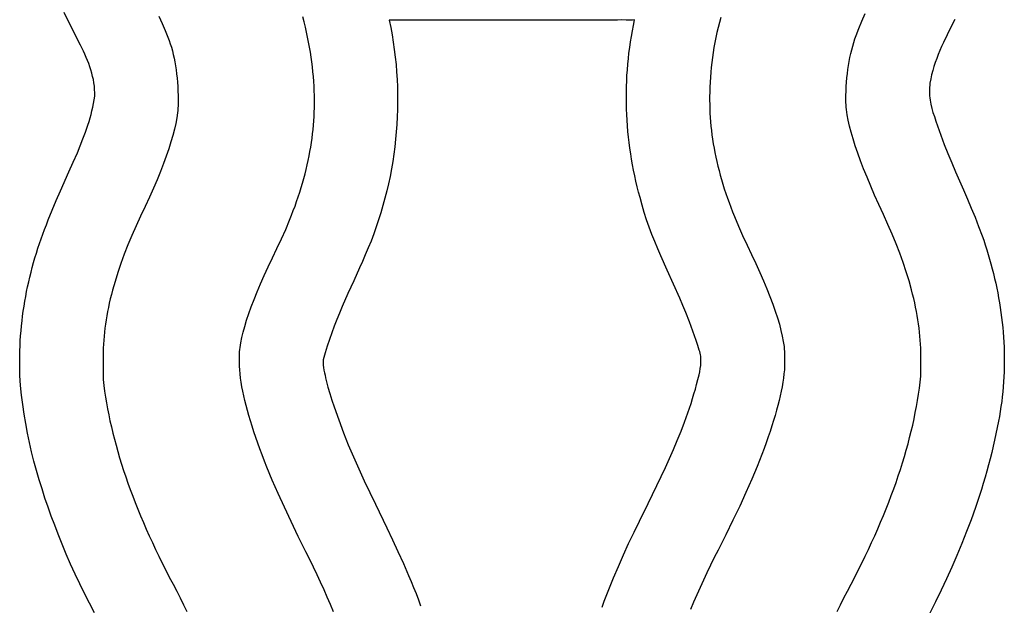
# Model space of a CAD drawing. Extents: x 0 to 24730, y -230 to 10180.
# Drawn here: x 7877 to 10293, y 7172 to 8609 of the extents above; entities that cross this region are included whole.
import ezdxf

# ---------------------------------------------------------------- set-up
doc = ezdxf.new("R2010")
doc.units = 0

msp = doc.modelspace()

# ---------------------------------------------------------------- linework, layer by layer
at = {"layer": 'Layer 1'}
for p, q in [((8006.122059, 8586.144899), (7985.97235, 8626.56258)), ((8218.389453, 8617.331566), (8226.615625, 8599.050344)), ((8575.0915, 8603.2075), (8571.858859, 8615.779229)), ((8578.128204, 8590.701104), (8575.0915, 8603.2075)), ((9344.1255, 8607.8938), (8783.8205, 8607.8938)), ((8783.8205, 8607.8938), (8787.495439, 8589.86378)), ((9354.61697, 8607.974764), (9344.1255, 8607.8938)), ((9365.103988, 8607.791137), (9354.61697, 8607.974764)), ((9375.574411, 8607.734542), (9365.103988, 8607.791137)), ((9380.799606, 8607.876263), (9375.574411, 8607.734542)), ((9386.0161, 8608.1966), (9380.799606, 8607.876263)), ((9383.147188, 8594.732717), (9386.0161, 8608.1966)), ((9593.875822, 8601.410116), (9590.800475, 8589.159358)), ((9597.16325, 8613.677375), (9593.875822, 8601.410116)), ((9936.14143, 8587.009407), (9943.586239, 8605.099981)), ((9943.586239, 8605.099981), (9951.814632, 8624.103352)), ((10171.412, 8609.2118), (10161.928125, 8590.478855)), ((8026.415, 8545.80053), (8006.122059, 8586.144899)), ((8226.615625, 8599.050344), (8234.058984, 8581.817387)), ((8234.058984, 8581.817387), (8240.72, 8565.633)), ((8580.968972, 8578.260039), (8578.128204, 8590.701104)), ((8583.613808, 8565.884307), (8580.968972, 8578.260039)), ((8787.495439, 8589.86378), (8790.807947, 8571.766318)), ((9378.070071, 8567.680292), (9380.498804, 8581.226209)), ((9380.498804, 8581.226209), (9383.147188, 8594.732717)), ((9587.937211, 8576.925102), (9585.286031, 8564.707354)), ((9590.800475, 8589.159358), (9587.937211, 8576.925102)), ((9929.4801, 8569.8317), (9936.14143, 8587.009407)), ((10161.928125, 8590.478855), (10152.54775, 8571.611237)), ((8240.72, 8565.633), (8243.757009, 8557.686144)), ((8243.757009, 8557.686144), (8246.598039, 8549.509713)), ((8586.062715, 8553.573906), (8583.613808, 8565.884307)), ((8588.315694, 8541.328838), (8586.062715, 8553.573906)), ((8790.807947, 8571.766318), (8793.758696, 8553.608307)), ((8793.758696, 8553.608307), (8796.348356, 8535.396644)), ((9373.868046, 8540.483082), (9375.860111, 8554.098178)), ((9375.860111, 8554.098178), (9378.070071, 8567.680292)), ((9582.846938, 8552.506114), (9580.619932, 8540.321387)), ((9585.286031, 8564.707354), (9582.846938, 8552.506114)), ((9920.95654, 8543.871371), (9923.601731, 8552.721282)), ((9923.601731, 8552.721282), (9926.442915, 8561.374722)), ((9926.442915, 8561.374722), (9929.4801, 8569.8317)), ((10143.486125, 8552.565027), (10139.142109, 8542.961223)), ((10152.54775, 8571.611237), (10143.486125, 8552.565027)), ((8033.725265, 8531.146537), (8026.415, 8545.80053)), ((8037.197238, 8523.700619), (8033.725265, 8531.146537)), ((8246.598039, 8549.509713), (8249.243097, 8541.103726)), ((8249.243097, 8541.103726), (8251.692188, 8532.468203)), ((8251.692188, 8532.468203), (8253.945317, 8523.603162)), ((8590.372749, 8529.149102), (8588.315694, 8541.328838)), ((8592.233881, 8517.034697), (8590.372749, 8529.149102)), ((8796.348356, 8535.396644), (8798.577598, 8517.138223)), ((9372.092999, 8526.838217), (9373.868046, 8540.483082)), ((9578.605014, 8528.153176), (9576.802188, 8516.001484)), ((9580.619932, 8540.321387), (9578.605014, 8528.153176)), ((9916.254108, 8525.582103), (9918.507334, 8534.824981)), ((9918.507334, 8534.824981), (9920.95654, 8543.871371)), ((10134.9585, 8533.2963), (10130.962203, 8523.564768)), ((10139.142109, 8542.961223), (10134.9585, 8533.2963)), ((8040.519811, 8516.178391), (8037.197238, 8523.700619)), ((8043.672513, 8508.582081), (8040.519811, 8516.178391)), ((8046.634873, 8500.913918), (8043.672513, 8508.582081)), ((8253.945317, 8523.603162), (8256.002492, 8514.508623)), ((8256.002492, 8514.508623), (8257.863718, 8505.184604)), ((8257.863718, 8505.184604), (8259.529, 8495.631125)), ((8593.899094, 8504.985625), (8592.233881, 8517.034697)), ((8595.36839, 8493.001885), (8593.899094, 8504.985625)), ((8798.577598, 8517.138223), (8800.447095, 8498.839939)), ((9369.190448, 8499.472037), (9370.534092, 8513.166798)), ((9370.534092, 8513.166798), (9372.092999, 8526.838217)), ((9575.211452, 8503.866314), (9573.832811, 8491.747669)), ((9576.802188, 8516.001484), (9575.211452, 8503.866314)), ((9910.670225, 8496.67445), (9912.33556, 8506.506846)), ((9912.33556, 8506.506846), (9914.196852, 8516.142727)), ((9914.196852, 8516.142727), (9916.254108, 8525.582103)), ((10123.639172, 8503.879914), (10120.36625, 8493.915612)), ((10127.180125, 8513.761136), (10123.639172, 8503.879914)), ((10130.962203, 8523.564768), (10127.180125, 8513.761136)), ((8049.386421, 8493.176129), (8046.634873, 8500.913918)), ((8051.906688, 8485.370943), (8049.386421, 8493.176129)), ((8054.175201, 8477.500587), (8051.906688, 8485.370943)), ((8259.529, 8495.631125), (8260.998345, 8485.848204)), ((8260.998345, 8485.848204), (8262.271758, 8475.835861)), ((8596.641771, 8481.083477), (8595.36839, 8493.001885)), ((8597.719241, 8469.2304), (8596.641771, 8481.083477)), ((8800.447095, 8498.839939), (8801.957516, 8480.508687)), ((8801.957516, 8480.508687), (8803.109533, 8462.151363)), ((9367.145438, 8472.02535), (9368.061189, 8485.75715)), ((9368.061189, 8485.75715), (9369.190448, 8499.472037)), ((9572.666263, 8479.645552), (9571.711812, 8467.559967)), ((9573.832811, 8491.747669), (9572.666263, 8479.645552)), ((9907.927395, 8476.420079), (9909.200839, 8486.645531)), ((9909.200839, 8486.645531), (9910.670225, 8496.67445)), ((10117.388266, 8483.86274), (10114.732125, 8473.715808)), ((10120.36625, 8493.915612), (10117.388266, 8483.86274)), ((8056.171491, 8469.567291), (8054.175201, 8477.500587)), ((8057.875088, 8461.573282), (8056.171491, 8469.567291)), ((8059.26552, 8453.520788), (8057.875088, 8461.573282)), ((8262.271758, 8475.835861), (8263.349245, 8465.594115)), ((8263.349245, 8465.594115), (8264.230813, 8455.122984)), ((8598.600801, 8457.442656), (8597.719241, 8469.2304)), ((8599.286454, 8445.720244), (8598.600801, 8457.442656)), ((8803.109533, 8462.151363), (8803.903817, 8443.77486)), ((9365.950946, 8444.523866), (9366.442316, 8458.27985)), ((9366.442316, 8458.27985), (9367.145438, 8472.02535)), ((9570.969459, 8455.490916), (9570.439205, 8443.438402)), ((9571.711812, 8467.559967), (9570.969459, 8455.490916)), ((9905.968303, 8455.379544), (9906.849885, 8465.998086)), ((9906.849885, 8465.998086), (9907.927395, 8476.420079)), ((10112.424734, 8463.469324), (10110.493, 8453.1178)), ((10114.732125, 8473.715808), (10112.424734, 8463.469324)), ((8060.322318, 8445.412038), (8059.26552, 8453.520788)), ((8061.025011, 8437.249259), (8060.322318, 8445.412038)), ((8061.353129, 8429.034681), (8061.025011, 8437.249259)), ((8264.230813, 8455.122984), (8264.916466, 8444.422489)), ((8264.916466, 8444.422489), (8265.406211, 8433.492646)), ((8265.406211, 8433.492646), (8265.700054, 8422.333477)), ((8599.776204, 8434.063164), (8599.286454, 8445.720244)), ((8600.070051, 8422.471416), (8599.776204, 8434.063164)), ((8803.903817, 8443.77486), (8804.34104, 8425.386075)), ((9365.670451, 8430.760609), (9365.950946, 8444.523866)), ((9570.121052, 8431.402429), (9570.015, 8419.383)), ((9570.439205, 8443.438402), (9570.121052, 8431.402429)), ((9904.499047, 8422.34453), (9904.792891, 8433.552774)), ((9904.792891, 8433.552774), (9905.282641, 8444.564443)), ((9905.282641, 8444.564443), (9905.968303, 8455.379544)), ((10109.195154, 8437.432043), (10109.14925, 8432.204592)), ((10109.14925, 8432.204592), (10109.287189, 8426.983495)), ((10109.430609, 8442.662376), (10109.195154, 8437.432043)), ((10109.861322, 8447.892118), (10109.430609, 8442.662376)), ((10110.493, 8453.1178), (10109.861322, 8447.892118)), ((8058.28019, 8402.869689), (8059.898392, 8411.795067)), ((8059.898392, 8411.795067), (8061.2862, 8420.77053)), ((8061.2862, 8420.77053), (8061.353129, 8429.034681)), ((8265.700054, 8422.333477), (8265.798, 8410.945)), ((8265.798, 8410.945), (8265.798, 8402.669)), ((8600.168, 8410.945), (8600.070051, 8422.471416)), ((8600.168, 8402.669), (8600.168, 8410.945)), ((8804.34104, 8425.386075), (8804.421872, 8406.991903)), ((9365.599953, 8416.993295), (9365.670451, 8430.760609)), ((9365.738574, 8403.225138), (9365.599953, 8416.993295)), ((9570.015, 8419.383), (9570.015, 8410.945)), ((9570.015, 8410.945), (9570.104792, 8400.475168)), ((9904.4011, 8410.9397), (9904.499047, 8422.34453)), ((9904.490892, 8405.604774), (9904.4011, 8410.9397)), ((10109.287189, 8426.983495), (10109.603266, 8421.772222)), ((10109.603266, 8421.772222), (10110.091771, 8416.574246)), ((10110.091771, 8416.574246), (10110.747, 8411.393037)), ((10110.747, 8411.393037), (10111.563244, 8406.232069)), ((8052.176834, 8376.378832), (8054.406048, 8385.163094)), ((8054.406048, 8385.163094), (8056.444954, 8393.992872)), ((8056.444954, 8393.992872), (8058.28019, 8402.869689)), ((8264.989895, 8386.038929), (8264.361367, 8380.070687)), ((8265.438843, 8391.79473), (8264.989895, 8386.038929)), ((8265.708211, 8397.338088), (8265.438843, 8391.79473)), ((8265.798, 8402.669), (8265.708211, 8397.338088)), ((8599.808832, 8381.688374), (8600.078208, 8392.199156)), ((8600.078208, 8392.199156), (8600.168, 8402.669)), ((8804.146984, 8388.599238), (8803.517048, 8370.214975)), ((8804.421872, 8406.991903), (8804.146984, 8388.599238)), ((9366.085438, 8389.45935), (9365.738574, 8403.225138)), ((9366.639665, 8375.699146), (9366.085438, 8389.45935)), ((9570.104792, 8400.475168), (9570.374168, 8389.964422)), ((9570.374168, 8389.964422), (9570.82313, 8379.412767)), ((9904.760268, 8400.049371), (9904.490892, 8405.604774)), ((9905.20923, 8394.27349), (9904.760268, 8400.049371)), ((9905.837776, 8388.27713), (9905.20923, 8394.27349)), ((9907.633625, 8375.622971), (9905.837776, 8388.27713)), ((10111.563244, 8406.232069), (10112.534797, 8401.094811)), ((10112.534797, 8401.094811), (10114.921, 8390.905314)), ((10114.921, 8390.905314), (10117.859953, 8380.85232)), ((8044.480963, 8350.283918), (8047.200929, 8358.940767)), ((8047.200929, 8358.940767), (8049.770674, 8367.638564)), ((8049.770674, 8367.638564), (8052.176834, 8376.378832)), ((8262.565567, 8367.496895), (8260.051438, 8354.073375)), ((8264.361367, 8380.070687), (8262.565567, 8367.496895)), ((8597.923193, 8349.910431), (8598.731324, 8360.54401)), ((8598.731324, 8360.54401), (8599.35987, 8371.136658)), ((8599.35987, 8371.136658), (8599.808832, 8381.688374)), ((8803.517048, 8370.214975), (8802.532735, 8351.846009)), ((9367.400378, 8361.947741), (9366.639665, 8375.699146)), ((9368.366701, 8348.208347), (9367.400378, 8361.947741)), ((9570.82313, 8379.412767), (9571.451676, 8368.820205)), ((9571.451676, 8368.820205), (9572.259807, 8358.18674)), ((9910.147819, 8362.086887), (9907.633625, 8375.622971)), ((9913.38036, 8347.668875), (9910.147819, 8362.086887)), ((10117.859953, 8380.85232), (10121.306, 8370.9636)), ((10121.306, 8370.9636), (10124.982895, 8359.418311)), ((10124.982895, 8359.418311), (10128.820161, 8347.932235)), ((8038.643812, 8333.086972), (8044.480963, 8350.283918)), ((8256.818972, 8339.800152), (8252.868164, 8324.67725)), ((8260.051438, 8354.073375), (8256.818972, 8339.800152)), ((8595.768171, 8328.520494), (8596.935475, 8339.235926)), ((8596.935475, 8339.235926), (8597.923193, 8349.910431)), ((8802.532735, 8351.846009), (8801.194716, 8333.499236)), ((9369.537755, 8334.484178), (9368.366701, 8348.208347)), ((9572.259807, 8358.18674), (9573.247525, 8347.512374)), ((9573.247525, 8347.512374), (9574.414829, 8336.797111)), ((9574.414829, 8336.797111), (9575.761719, 8326.040953)), ((9917.331252, 8332.368927), (9913.38036, 8347.668875)), ((10128.820161, 8347.932235), (10132.806016, 8336.501029)), ((10132.806016, 8336.501029), (10136.928678, 8325.12035)), ((8025.754784, 8299.11746), (8032.36612, 8316.035547)), ((8032.36612, 8316.035547), (8038.643812, 8333.086972)), ((8252.868164, 8324.67725), (8248.199009, 8308.704691)), ((8592.894804, 8306.966866), (8594.421281, 8317.764141)), ((8594.421281, 8317.764141), (8595.768171, 8328.520494)), ((8799.503662, 8315.18155), (8797.460245, 8296.899847)), ((8801.194716, 8333.499236), (8799.503662, 8315.18155)), ((9370.912663, 8320.778449), (9369.537755, 8334.484178)), ((9372.490547, 8307.094373), (9370.912663, 8320.778449)), ((9575.761719, 8326.040953), (9577.288196, 8315.243905)), ((9577.288196, 8315.243905), (9578.99426, 8304.405968)), ((9922.000498, 8316.187037), (9917.331252, 8332.368927)), ((9927.3881, 8299.1232), (9922.000498, 8316.187037)), ((10136.928678, 8325.12035), (10145.537289, 8302.4932)), ((8018.9167, 8282.32053), (8025.754784, 8299.11746)), ((8242.8115, 8291.8825), (8236.705632, 8274.210699)), ((8248.199009, 8308.704691), (8242.8115, 8291.8825)), ((8589.303088, 8285.249566), (8591.18874, 8296.128674)), ((8591.18874, 8296.128674), (8592.894804, 8306.966866)), ((8797.460245, 8296.899847), (8795.065134, 8278.661021)), ((9374.270529, 8293.435165), (9372.490547, 8307.094373)), ((9376.251733, 8279.804037), (9374.270529, 8293.435165)), ((9578.99426, 8304.405968), (9580.879912, 8293.527147)), ((9580.879912, 8293.527147), (9582.945152, 8282.607443)), ((9933.494061, 8281.17741), (9927.3881, 8299.1232)), ((10145.537289, 8302.4932), (10154.551734, 8280.016037)), ((8008.588854, 8258.838932), (8018.9167, 8282.32053)), ((8236.705632, 8274.210699), (8229.881398, 8255.689312)), ((8582.568602, 8252.366772), (8584.993019, 8263.368613)), ((8584.993019, 8263.368613), (8587.237848, 8274.329545)), ((8587.237848, 8274.329545), (8589.303088, 8285.249566)), ((8795.065134, 8278.661021), (8792.319003, 8260.471967)), ((9378.433279, 8266.204205), (9376.251733, 8279.804037)), ((9380.814292, 8252.638881), (9378.433279, 8266.204205)), ((9582.945152, 8282.607443), (9585.189981, 8271.646861)), ((9585.189981, 8271.646861), (9587.614398, 8260.645404)), ((9940.318385, 8262.349661), (9933.494061, 8281.17741)), ((9947.861074, 8242.639947), (9940.318385, 8262.349661)), ((10154.551734, 8280.016037), (10163.877752, 8257.654118)), ((7998.112008, 8235.412488), (8008.588854, 8258.838932)), ((8229.881398, 8255.689312), (8222.338794, 8236.318363)), ((8577.181, 8230.240375), (8579.964596, 8241.324025)), ((8579.964596, 8241.324025), (8582.568602, 8252.366772)), ((8789.222521, 8242.339581), (8785.776359, 8224.270758)), ((8792.319003, 8260.471967), (8789.222521, 8242.339581)), ((9383.393892, 8239.11128), (9380.814292, 8252.638881)), ((9386.171203, 8225.624616), (9383.393892, 8239.11128)), ((9587.614398, 8260.645404), (9590.218404, 8249.603074)), ((9590.218404, 8249.603074), (9593.002, 8238.519875)), ((9593.002, 8238.519875), (9595.965186, 8227.39581)), ((9956.122131, 8222.048262), (9947.861074, 8242.639947)), ((10163.877752, 8257.654118), (10173.42108, 8235.372694)), ((7977.136363, 8188.554668), (7998.112008, 8235.412488)), ((8214.077812, 8216.097875), (8205.098448, 8195.027871)), ((8222.338794, 8236.318363), (8214.077812, 8216.097875)), ((8571.075039, 8207.950372), (8574.217814, 8219.115823)), ((8574.217814, 8219.115823), (8577.181, 8230.240375)), ((8785.776359, 8224.270758), (8781.98119, 8206.272392)), ((9389.145347, 8212.182101), (9386.171203, 8225.624616)), ((9595.965186, 8227.39581), (9599.107961, 8216.230881)), ((9599.107961, 8216.230881), (9602.430328, 8205.025093)), ((9965.101559, 8200.574601), (9956.122131, 8222.048262)), ((10173.42108, 8235.372694), (10192.782625, 8190.91235)), ((8205.098448, 8195.027871), (8195.400695, 8173.108375)), ((8564.250715, 8185.496783), (8567.752672, 8196.744025)), ((8567.752672, 8196.744025), (8571.075039, 8207.950372)), ((8781.98119, 8206.272392), (8777.837683, 8188.351378)), ((9392.315446, 8198.786952), (9389.145347, 8212.182101)), ((9395.680623, 8185.44238), (9392.315446, 8198.786952)), ((9602.430328, 8205.025093), (9605.932285, 8193.778447)), ((9605.932285, 8193.778447), (9609.613834, 8182.490948)), ((9974.799362, 8178.218958), (9965.101559, 8200.574601)), ((10192.782625, 8190.91235), (10202.412319, 8168.663938)), ((7966.850088, 8165.038093), (7977.136363, 8188.554668)), ((8195.400695, 8173.108375), (8184.984548, 8150.33941)), ((8556.708026, 8162.879627), (8560.569166, 8174.20865)), ((8560.569166, 8174.20865), (8564.250715, 8185.496783)), ((8773.346511, 8170.514613), (8768.508344, 8152.768989)), ((8777.837683, 8188.351378), (8773.346511, 8170.514613)), ((9399.24, 8172.1516), (9395.680623, 8185.44238)), ((9404.11434, 8153.738581), (9399.24, 8172.1516)), ((9609.613834, 8182.490948), (9613.474974, 8171.162598)), ((9613.474974, 8171.162598), (9617.515706, 8159.793401)), ((9985.215541, 8154.981326), (9974.799362, 8178.218958)), ((10202.412319, 8168.663938), (10211.882279, 8146.357037)), ((7947.211944, 8117.616624), (7956.839861, 8141.406278)), ((7956.839861, 8141.406278), (7966.850088, 8165.038093)), ((8184.984548, 8150.33941), (8173.85, 8126.721)), ((8548.446969, 8140.098922), (8552.667294, 8151.509717)), ((8552.667294, 8151.509717), (8556.708026, 8162.879627)), ((8768.508344, 8152.768989), (8763.323854, 8135.121404)), ((9409.518082, 8135.516715), (9404.11434, 8153.738581)), ((9617.515706, 8159.793401), (9621.736031, 8148.383359)), ((9621.736031, 8148.383359), (9626.135949, 8136.932476)), ((9996.3501, 8130.8617), (9985.215541, 8154.981326)), ((10211.882279, 8146.357037), (10221.098244, 8123.956903)), ((7942.574559, 8105.649294), (7947.211944, 8117.616624)), ((8173.85, 8126.721), (8162.715441, 8102.841712)), ((8539.467541, 8117.154688), (8544.047051, 8128.647245)), ((8544.047051, 8128.647245), (8548.446969, 8140.098922)), ((8757.793711, 8117.57875), (8751.918587, 8100.147925)), ((8763.323854, 8135.121404), (8757.793711, 8117.57875)), ((9415.399454, 8117.467722), (9409.518082, 8135.516715)), ((9421.706683, 8099.573323), (9415.399454, 8117.467722)), ((9626.135949, 8136.932476), (9630.715459, 8125.440755)), ((9630.715459, 8125.440755), (9640.413262, 8102.334811)), ((10007.484465, 8106.480852), (9996.3501, 8130.8617)), ((10221.098244, 8123.956903), (10229.965953, 8101.428787)), ((7933.800195, 8082.221642), (7938.0726, 8093.62653)), ((7938.0726, 8093.62653), (7942.574559, 8105.649294)), ((8162.715441, 8102.841712), (8152.299262, 8079.289715)), ((8519.353559, 8070.775708), (8529.769738, 8094.046943)), ((8529.769738, 8094.046943), (8539.467541, 8117.154688)), ((8751.918587, 8100.147925), (8745.699152, 8082.835822)), ((9428.387996, 8081.815242), (9421.706683, 8099.573323)), ((9640.413262, 8102.334811), (9650.829441, 8079.065551)), ((10017.900475, 8082.459557), (10007.484465, 8106.480852)), ((10229.965953, 8101.428787), (10238.391144, 8078.737946)), ((7925.693356, 8059.245914), (7929.673403, 8070.760742)), ((7929.673403, 8070.760742), (7933.800195, 8082.221642)), ((8152.299262, 8079.289715), (8142.601459, 8056.064993)), ((8508.219, 8047.341), (8519.353559, 8070.775708)), ((8745.699152, 8082.835822), (8739.136079, 8065.649337)), ((9435.39162, 8064.175199), (9428.387996, 8081.815242)), ((9650.829441, 8079.065551), (9661.964, 8055.633)), ((10027.598131, 8058.797815), (10017.900475, 8082.459557)), ((10238.391144, 8078.737946), (10242.408339, 8067.320644)), ((7918.178028, 8036.062811), (7921.861187, 8047.679243)), ((7921.861187, 8047.679243), (7925.693356, 8059.245914)), ((8142.601459, 8056.064993), (8133.622031, 8033.167531)), ((8497.084295, 8024.267395), (8508.219, 8047.341)), ((8732.230038, 8048.595365), (8724.9817, 8031.6808)), ((8739.136079, 8065.649337), (8732.230038, 8048.595365)), ((9442.665783, 8046.634915), (9435.39162, 8064.175199)), ((9450.158713, 8029.176112), (9442.665783, 8046.634915)), ((9661.964, 8055.633), (9673.098716, 8032.525038)), ((10036.577433, 8035.495622), (10027.598131, 8058.797815)), ((10242.408339, 8067.320644), (10246.279557, 8055.849631)), ((10246.279557, 8055.849631), (10249.993014, 8044.320564)), ((7911.263266, 8012.689004), (7914.64501, 8024.398704)), ((7914.64501, 8024.398704), (7918.178028, 8036.062811)), ((8133.622031, 8033.167531), (8125.360974, 8010.597316)), ((8486.667703, 8002.074971), (8497.084295, 8024.267395)), ((8724.9817, 8031.6808), (8718.160099, 8015.73861)), ((9465.593778, 7994.429837), (9450.158713, 8029.176112)), ((9673.098716, 8032.525038), (9683.51534, 8010.234004)), ((10044.838383, 8012.552978), (10036.577433, 8035.495622)), ((10249.993014, 8044.320564), (10253.536929, 8032.729098)), ((10253.536929, 8032.729098), (10256.899518, 8021.070891)), ((10256.899518, 8021.070891), (10260.069, 8009.3416)), ((7904.958128, 7989.141163), (7908.033928, 8000.935796)), ((7908.033928, 8000.935796), (7911.263266, 8012.689004)), ((8125.360974, 8010.597316), (8117.818285, 7988.354332)), ((8476.96926, 7980.763753), (8486.667703, 8002.074971)), ((8711.182371, 7999.848961), (8696.937052, 7968.164336)), ((8718.160099, 8015.73861), (8711.182371, 7999.848961)), ((9683.51534, 8010.234004), (9693.213833, 7988.759867)), ((10052.380983, 7989.969882), (10044.838383, 8012.552978)), ((10260.069, 8009.3416), (10263.222724, 7997.588281)), ((10263.222724, 7997.588281), (10266.228729, 7985.790523)), ((7899.271672, 7965.435961), (7902.036999, 7977.30719)), ((7902.036999, 7977.30719), (7904.958128, 7989.141163)), ((8117.818285, 7988.354332), (8110.993961, 7966.438565)), ((8467.989, 7960.333766), (8476.96926, 7980.763753)), ((9481.282636, 7959.790145), (9465.593778, 7994.429837)), ((9693.213833, 7988.759867), (9702.194156, 7968.102594)), ((10059.205234, 7967.746331), (10052.380983, 7989.969882)), ((10266.228729, 7985.790523), (10269.085171, 7973.950777)), ((10269.085171, 7973.950777), (10271.790207, 7962.071496)), ((7894.212955, 7941.590069), (7896.66328, 7953.529559)), ((7896.66328, 7953.529559), (7899.271672, 7965.435961)), ((8107.851186, 7955.603383), (8104.888, 7944.85)), ((8110.993961, 7966.438565), (8107.851186, 7955.603383)), ((8459.726959, 7940.785034), (8467.989, 7960.333766)), ((8696.937052, 7968.164336), (8682.602765, 7936.501028)), ((9496.811104, 7925.110809), (9481.282636, 7959.790145)), ((9702.194156, 7968.102594), (9710.456273, 7948.262153)), ((9710.456273, 7948.262153), (9718.000145, 7929.238512)), ((10065.311137, 7945.882325), (10059.205234, 7967.746331)), ((10271.790207, 7962.071496), (10274.341992, 7950.155134)), ((10274.341992, 7950.155134), (10276.738683, 7938.204143)), ((7889.791032, 7917.620158), (7891.921828, 7929.619574)), ((7891.921828, 7929.619574), (7894.212955, 7941.590069)), ((8102.104404, 7934.178414), (8099.500398, 7923.588623)), ((8104.888, 7944.85), (8102.104404, 7934.178414)), ((8452.183172, 7922.117584), (8459.726959, 7940.785034)), ((8682.602765, 7936.501028), (8668.536538, 7904.733138)), ((9504.38576, 7907.710578), (9496.811104, 7925.110809)), ((9718.000145, 7929.238512), (9724.825733, 7911.031638)), ((10068.094709, 7935.085151), (10065.311137, 7945.882325)), ((10070.698694, 7924.377862), (10068.094709, 7935.085151)), ((10073.123093, 7913.760458), (10070.698694, 7924.377862)), ((10276.738683, 7938.204143), (10278.978436, 7926.220976)), ((10278.978436, 7926.220976), (10281.059406, 7914.208084)), ((7886.014963, 7893.542899), (7887.8217, 7905.593905)), ((7887.8217, 7905.593905), (7889.791032, 7917.620158)), ((8094.831152, 7902.654418), (8092.765912, 7892.310001)), ((8097.075981, 7913.080625), (8094.831152, 7902.654418)), ((8099.500398, 7923.588623), (8097.075981, 7913.080625)), ((8439.2505, 7887.426625), (8445.357674, 7904.331439)), ((8445.357674, 7904.331439), (8452.183172, 7922.117584)), ((8668.536538, 7904.733138), (8661.715516, 7888.770631)), ((9511.765, 7890.2456), (9504.38576, 7907.710578)), ((9724.825733, 7911.031638), (9730.933, 7893.6415)), ((10075.367906, 7903.23294), (10073.123093, 7913.760458)), ((10077.433132, 7892.795307), (10075.367906, 7903.23294)), ((10281.059406, 7914.208084), (10282.979751, 7902.167922)), ((10282.979751, 7902.167922), (10284.737625, 7890.102942)), ((7882.893803, 7869.374965), (7884.371953, 7881.469225)), ((7884.371953, 7881.469225), (7886.014963, 7893.542899)), ((8090.88026, 7882.047372), (8089.174196, 7871.866528)), ((8092.765912, 7892.310001), (8090.88026, 7882.047372)), ((8433.861686, 7871.403166), (8439.2505, 7887.426625)), ((8661.715516, 7888.770631), (8655.095392, 7872.734768)), ((9520.529194, 7867.36058), (9511.765, 7890.2456)), ((9730.933, 7893.6415), (9736.321908, 7877.068065)), ((9736.321908, 7877.068065), (9740.992418, 7861.311301)), ((10079.318773, 7882.447559), (10077.433132, 7892.795307)), ((10081.024829, 7872.189695), (10079.318773, 7882.447559)), ((10284.737625, 7890.102942), (10286.331186, 7878.015595)), ((10286.331186, 7878.015595), (10287.75859, 7865.908336)), ((7880.43661, 7845.133026), (7881.581645, 7857.262204)), ((7881.581645, 7857.262204), (7882.893803, 7869.374965)), ((8086.300829, 7851.750192), (8085.133525, 7841.814695)), ((8087.647719, 7861.767469), (8086.300829, 7851.750192)), ((8089.174196, 7871.866528), (8087.647719, 7861.767469)), ((8425.239275, 7842.000415), (8429.191266, 7856.261088)), ((8429.191266, 7856.261088), (8433.861686, 7871.403166)), ((8648.720796, 7856.60981), (8642.636355, 7840.38002)), ((8655.095392, 7872.734768), (8648.720796, 7856.60981)), ((9529.1132, 7844.381312), (9520.529194, 7867.36058)), ((9740.992418, 7861.311301), (9744.944493, 7846.371175)), ((10082.551298, 7862.021716), (10081.024829, 7872.189695)), ((10083.898183, 7851.943621), (10082.551298, 7862.021716)), ((10085.065482, 7841.95541), (10083.898183, 7851.943621)), ((10287.75859, 7865.908336), (10289.017992, 7853.783617)), ((10289.017992, 7853.783617), (10290.107548, 7841.64389)), ((7878.652442, 7820.833753), (7879.459832, 7832.989514)), ((7879.459832, 7832.989514), (7880.43661, 7845.133026)), ((8084.145807, 7831.960977), (8083.337676, 7822.189035)), ((8085.133525, 7841.814695), (8084.145807, 7831.960977)), ((8419.490725, 7816.123384), (8422.00575, 7828.621172)), ((8422.00575, 7828.621172), (8425.239275, 7842.000415)), ((8642.636355, 7840.38002), (8636.886696, 7824.029662)), ((9533.232645, 7832.833365), (9529.1132, 7844.381312)), ((9537.181056, 7821.234289), (9533.232645, 7832.833365)), ((9744.944493, 7846.371175), (9748.178094, 7832.247656)), ((9748.178094, 7832.247656), (9750.693183, 7818.940711)), ((10086.053197, 7832.057083), (10085.065482, 7841.95541)), ((10086.861326, 7822.248639), (10086.053197, 7832.057083)), ((10290.107548, 7841.64389), (10291.025416, 7829.491609)), ((10291.025416, 7829.491609), (10291.76975, 7817.329225)), ((7877.550354, 7796.493819), (7878.015572, 7808.667827)), ((7878.015572, 7808.667827), (7878.652442, 7820.833753)), ((8082.70913, 7812.498869), (8082.260168, 7802.890475)), ((8083.337676, 7822.189035), (8082.70913, 7812.498869)), ((8417.065451, 7799.029485), (8417.694234, 7804.507076)), ((8417.694234, 7804.507076), (8419.490725, 7816.123384)), ((8631.516449, 7807.542997), (8626.570241, 7790.904289)), ((8636.886696, 7824.029662), (8631.516449, 7807.542997)), ((9540.91644, 7809.574897), (9537.181056, 7821.234289)), ((9544.3968, 7797.846), (9540.91644, 7809.574897)), ((9750.693183, 7818.940711), (9752.489723, 7806.450309)), ((9752.489723, 7806.450309), (9753.118524, 7800.5113)), ((10087.489871, 7812.53008), (10086.861326, 7822.248639)), ((10087.938832, 7802.901403), (10087.489871, 7812.53008)), ((10291.76975, 7817.329225), (10292.338707, 7805.159192)), ((10292.338707, 7805.159192), (10292.730444, 7792.983962)), ((7877.139405, 7772.129894), (7877.257921, 7784.313813)), ((7877.257921, 7784.313813), (7877.550354, 7796.493819)), ((8081.990792, 7793.363853), (8081.901, 7783.919)), ((8081.901, 7783.919), (8081.901, 7725.471)), ((8082.260168, 7802.890475), (8081.990792, 7793.363853)), ((8416.257, 7783.919), (8416.346829, 7788.735444)), ((8416.257, 7758.914), (8416.257, 7783.919)), ((8416.346829, 7788.735444), (8416.616314, 7793.772273)), ((8416.616314, 7793.772273), (8417.065451, 7799.029485)), ((8626.570241, 7790.904289), (8622.0927, 7774.0978)), ((9545.615215, 7794.152256), (9544.3968, 7797.846)), ((9546.613785, 7790.427964), (9545.615215, 7794.152256)), ((9547.404168, 7786.677231), (9546.613785, 7790.427964)), ((9547.998027, 7782.904166), (9547.404168, 7786.677231)), ((9548.40702, 7779.112877), (9547.998027, 7782.904166)), ((9548.642808, 7775.307472), (9548.40702, 7779.112877)), ((9753.118524, 7800.5113), (9753.567674, 7794.776416)), ((9753.567674, 7794.776416), (9753.837168, 7789.24565)), ((9753.837168, 7789.24565), (9753.927, 7783.919)), ((9753.927, 7783.919), (9753.927, 7758.914)), ((10088.208208, 7793.36261), (10087.938832, 7802.901403)), ((10088.298, 7783.9137), (10088.208208, 7793.36261)), ((10088.298, 7733.7427), (10088.298, 7783.9137)), ((10292.730444, 7792.983962), (10292.943116, 7780.805988)), ((10292.943116, 7780.805988), (10292.974879, 7768.627723)), ((7877.195938, 7759.944145), (7877.139405, 7772.129894)), ((7877.428652, 7747.75865), (7877.195938, 7759.944145)), ((8416.927521, 7749.357988), (8416.257, 7758.914)), ((8621.806618, 7770.889371), (8621.690044, 7767.689546)), ((8621.690044, 7767.689546), (8621.902859, 7761.314058)), ((8622.0927, 7774.0978), (8621.806618, 7770.889371)), ((8621.902859, 7761.314058), (8622.60602, 7754.968038)), ((8622.60602, 7754.968038), (8623.6744, 7748.648187)), ((9547.073217, 7752.408684), (9548.087121, 7760.026865)), ((9548.087121, 7760.026865), (9548.641413, 7767.67075)), ((9548.641413, 7767.67075), (9548.717053, 7771.492061)), ((9548.717053, 7771.492061), (9548.642808, 7775.307472)), ((9753.927, 7758.914), (9753.256447, 7749.362005)), ((10292.82389, 7756.451619), (10292.488304, 7744.28013)), ((10292.974879, 7768.627723), (10292.82389, 7756.451619)), ((7877.838678, 7735.575494), (7877.428652, 7747.75865)), ((7878.42715, 7723.396759), (7877.838678, 7735.575494)), ((8417.883464, 7739.49995), (8416.927521, 7749.357988)), ((8419.124833, 7729.339879), (8417.883464, 7739.49995)), ((8623.6744, 7748.648187), (8624.982874, 7742.351207)), ((8624.982874, 7742.351207), (8626.406316, 7736.073798)), ((8626.406316, 7736.073798), (8627.8196, 7729.812662)), ((9541.158792, 7725.559691), (9544.0397, 7737.3809)), ((9544.0397, 7737.3809), (9545.692983, 7744.849074)), ((9545.692983, 7744.849074), (9547.073217, 7752.408684)), ((9752.300415, 7739.516021), (9751.058904, 7729.376043)), ((9753.256447, 7749.362005), (9752.300415, 7739.516021)), ((10086.607564, 7719.073131), (10088.298, 7733.7427)), ((10291.966279, 7732.115707), (10291.255969, 7719.960803)), ((10292.488304, 7744.28013), (10291.966279, 7732.115707)), ((7879.1952, 7711.22453), (7878.42715, 7723.396759)), ((7881.549704, 7687.70271), (7879.1952, 7711.22453)), ((8081.901, 7725.471), (8083.590556, 7711.310924)), ((8083.590556, 7711.310924), (8085.516721, 7697.053011)), ((8420.651633, 7718.87777), (8419.124833, 7729.339879)), ((8422.46387, 7708.113617), (8420.651633, 7718.87777)), ((8424.561548, 7697.047416), (8422.46387, 7708.113617)), ((8627.8196, 7729.812662), (8629.0976, 7723.5645)), ((8629.0976, 7723.5645), (8633.459065, 7707.272218)), ((8633.459065, 7707.272218), (8638.243923, 7691.097813)), ((9534.904802, 7702.080112), (9538.111907, 7713.793299)), ((9538.111907, 7713.793299), (9541.158792, 7725.559691)), ((9747.719447, 7708.214101), (9745.621503, 7697.192132)), ((9749.531914, 7718.94207), (9747.719447, 7708.214101)), ((9751.058904, 7729.376043), (9749.531914, 7718.94207)), ((10084.68063, 7704.321924), (10086.607564, 7719.073131)), ((10290.355531, 7707.817872), (10289.263122, 7695.689365)), ((10291.255969, 7719.960803), (10290.355531, 7707.817872)), ((7884.450083, 7664.260301), (7881.549704, 7687.70271)), ((8085.516721, 7697.053011), (8087.67949, 7682.697264)), ((8087.67949, 7682.697264), (8090.078859, 7668.243686)), ((8426.944673, 7685.67916), (8424.561548, 7697.047416)), ((8429.61325, 7674.008844), (8426.944673, 7685.67916)), ((8638.243923, 7691.097813), (8643.372467, 7675.020082)), ((9528.032956, 7678.806895), (9531.543233, 7690.418515)), ((9531.543233, 7690.418515), (9534.904802, 7702.080112)), ((9743.238083, 7685.876161), (9740.569188, 7674.266187)), ((9745.621503, 7697.192132), (9743.238083, 7685.876161)), ((10080.117265, 7674.574602), (10082.517198, 7689.489081)), ((10082.517198, 7689.489081), (10084.68063, 7704.321924)), ((10287.976896, 7683.577737), (10286.495012, 7671.485438)), ((10289.263122, 7695.689365), (10287.976896, 7683.577737)), ((7887.876881, 7640.900378), (7884.450083, 7664.260301)), ((8090.078859, 7668.243686), (8092.714824, 7653.692278)), ((8432.567284, 7662.036462), (8429.61325, 7674.008844)), ((8435.80678, 7649.76201), (8432.567284, 7662.036462)), ((8643.372467, 7675.020082), (8648.764988, 7659.017825)), ((8648.764988, 7659.017825), (8660.023133, 7627.154925)), ((9516.667455, 7644.255759), (9524.37973, 7667.243639)), ((9524.37973, 7667.243639), (9528.032956, 7678.806895)), ((9737.614818, 7662.362208), (9734.374974, 7650.16422)), ((9740.569188, 7674.266187), (9737.614818, 7662.362208)), ((10074.607897, 7644.500743), (10077.480832, 7659.578489)), ((10077.480832, 7659.578489), (10080.117265, 7674.574602)), ((10284.815624, 7659.414922), (10282.936888, 7647.368642)), ((10286.495012, 7671.485438), (10284.815624, 7659.414922)), ((7891.810641, 7617.626014), (7887.876881, 7640.900378)), ((8092.714824, 7653.692278), (8095.587381, 7639.043044)), ((8095.587381, 7639.043044), (8098.696524, 7624.295987)), ((8439.331744, 7637.185482), (8435.80678, 7649.76201)), ((8443.14218, 7624.306871), (8439.331744, 7637.185482)), ((9508.452461, 7621.441968), (9516.667455, 7644.255759)), ((9730.849657, 7637.672222), (9727.038867, 7624.886211)), ((9734.374974, 7650.16422), (9730.849657, 7637.672222)), ((10071.498459, 7629.341365), (10074.607897, 7644.500743)), ((10280.856962, 7635.349051), (10278.574, 7623.3586)), ((10282.936888, 7647.368642), (10280.856962, 7635.349051)), ((7896.231906, 7594.440286), (7891.810641, 7617.626014)), ((8098.696524, 7624.295987), (8102.04225, 7609.451109)), ((8447.238093, 7611.126173), (8443.14218, 7624.306871)), ((8451.619489, 7597.643382), (8447.238093, 7611.126173)), ((8660.023133, 7627.154925), (8671.3807, 7595.3395)), ((9499.780803, 7598.789355), (9508.452461, 7621.441968)), ((9722.942606, 7611.806186), (9718.560874, 7598.432144)), ((9727.038867, 7624.886211), (9722.942606, 7611.806186)), ((10064.57007, 7598.777717), (10068.152517, 7614.100356)), ((10068.152517, 7614.100356), (10071.498459, 7629.341365)), ((10278.574, 7623.3586), (10275.656241, 7607.921855)), ((7901.121221, 7571.346266), (7896.231906, 7594.440286)), ((8102.04225, 7609.451109), (8105.624554, 7594.508414)), ((8105.624554, 7594.508414), (8109.443432, 7579.467903)), ((8456.286373, 7583.858493), (8451.619489, 7597.643382)), ((8671.3807, 7595.3395), (8677.289029, 7580.417894)), ((9490.698535, 7576.285011), (9499.780803, 7598.789355)), ((9718.560874, 7598.432144), (9713.893672, 7584.764082)), ((10060.751117, 7583.37345), (10064.57007, 7598.777717)), ((10272.553468, 7592.529728), (10269.269066, 7577.182383)), ((10275.656241, 7607.921855), (10272.553468, 7592.529728)), ((7906.45913, 7548.347031), (7901.121221, 7571.346266)), ((8109.443432, 7579.467903), (8113.498879, 7564.32958)), ((8113.498879, 7564.32958), (8117.790891, 7549.093447)), ((8461.23875, 7569.7715), (8456.286373, 7583.858493)), ((8466.476625, 7555.382398), (8461.23875, 7569.7715)), ((8677.289029, 7580.417894), (8683.355161, 7565.563294)), ((8683.355161, 7565.563294), (8695.910603, 7536.033912)), ((9481.251713, 7553.916025), (9490.698535, 7576.285011)), ((9708.941, 7570.802), (9703.702859, 7556.545894)), ((9713.893672, 7584.764082), (9708.941, 7570.802)), ((10052.403688, 7552.320032), (10056.695657, 7567.887554)), ((10056.695657, 7567.887554), (10060.751117, 7583.37345)), ((10265.806418, 7561.879983), (10262.168907, 7546.622691)), ((10269.269066, 7577.182383), (10265.806418, 7561.879983)), ((7912.226175, 7525.445655), (7906.45913, 7548.347031)), ((8117.790891, 7549.093447), (8122.319463, 7533.759508)), ((8472.000003, 7540.69118), (8466.476625, 7555.382398)), ((8477.808889, 7525.697842), (8472.000003, 7540.69118)), ((9471.48639, 7531.669489), (9481.251713, 7553.916025)), ((9698.179251, 7541.995763), (9692.370175, 7527.151603)), ((9703.702859, 7556.545894), (9698.179251, 7541.995763)), ((10047.875211, 7536.670885), (10052.403688, 7552.320032)), ((10262.168907, 7546.622691), (10258.359917, 7531.410671)), ((7918.402901, 7502.645212), (7912.226175, 7525.445655)), ((8122.319463, 7533.759508), (8127.084592, 7518.327764)), ((8127.084592, 7518.327764), (8132.086272, 7502.798219)), ((8483.903289, 7510.402379), (8477.808889, 7525.697842)), ((8695.910603, 7536.033912), (8708.946555, 7506.708961)), ((9461.448621, 7509.532492), (9471.48639, 7531.669489)), ((9692.370175, 7527.151603), (9686.275633, 7512.013414)), ((10038.108724, 7505.127717), (10043.110223, 7520.940113)), ((10043.110223, 7520.940113), (10047.875211, 7536.670885)), ((10254.38283, 7516.244086), (10250.241031, 7501.1231)), ((10258.359917, 7531.410671), (10254.38283, 7516.244086)), ((7924.96985, 7479.948778), (7918.402901, 7502.645212)), ((8132.086272, 7502.798219), (8137.3245, 7487.170875)), ((8496.948649, 7478.905052), (8483.903289, 7510.402379)), ((8708.946555, 7506.708961), (8722.362548, 7477.546047)), ((9451.184461, 7487.492125), (9461.448621, 7509.532492)), ((9686.275633, 7512.013414), (9673.230151, 7480.854937)), ((10027.396188, 7473.258062), (10032.870712, 7489.2337)), ((10032.870712, 7489.2337), (10038.108724, 7505.127717)), ((10250.241031, 7501.1231), (10245.937903, 7486.047875)), ((7931.907568, 7457.359427), (7924.96985, 7479.948778)), ((8137.3245, 7487.170875), (8142.799271, 7471.445735)), ((8142.799271, 7471.445735), (8148.51058, 7455.622802)), ((8511.136125, 7446.199156), (8496.948649, 7478.905052)), ((8722.362548, 7477.546047), (8736.058113, 7448.502775)), ((9419.494178, 7421.821707), (9440.739964, 7465.535478)), ((9440.739964, 7465.535478), (9451.184461, 7487.492125)), ((9673.230151, 7480.854937), (9659.042813, 7448.520313)), ((10021.685148, 7457.200803), (10027.396188, 7473.258062)), ((10241.47683, 7471.018576), (10236.861194, 7456.035364)), ((10245.937903, 7486.047875), (10241.47683, 7471.018576)), ((7939.196597, 7434.880233), (7931.907568, 7457.359427)), ((8148.51058, 7455.622802), (8154.458424, 7439.702079)), ((8526.465757, 7412.284647), (8511.136125, 7446.199156)), ((8736.058113, 7448.502775), (8749.932779, 7419.536752)), ((9659.042813, 7448.520313), (9643.713622, 7415.009524)), ((10009.553522, 7424.84143), (10015.737594, 7441.061926)), ((10015.737594, 7441.061926), (10021.685148, 7457.200803)), ((10232.094379, 7441.098405), (10227.179769, 7426.20786)), ((10236.861194, 7456.035364), (10232.094379, 7441.098405)), ((7946.817481, 7412.514272), (7939.196597, 7434.880233)), ((8154.458424, 7439.702079), (8160.642797, 7423.683568)), ((8160.642797, 7423.683568), (8167.063696, 7407.567273)), ((8749.932779, 7419.536752), (8777.817538, 7361.666875)), ((9398.0797, 7378.2879), (9419.494178, 7421.821707)), ((10003.132934, 7408.539319), (10009.553522, 7424.84143)), ((10227.179769, 7426.20786), (10222.120747, 7411.363894)), ((7954.750764, 7390.264618), (7946.817481, 7412.514272)), ((8167.063696, 7407.567273), (8173.721115, 7391.353195)), ((8542.937586, 7377.16148), (8526.465757, 7412.284647)), ((9643.713622, 7415.009524), (9627.242586, 7380.322555)), ((9996.475826, 7392.155591), (10003.132934, 7408.539319)), ((10222.120747, 7411.363894), (10211.583, 7381.81635)), ((7962.976989, 7368.134346), (7954.750764, 7390.264618)), ((8173.721115, 7391.353195), (8180.615052, 7375.041337)), ((8180.615052, 7375.041337), (8187.7455, 7358.631703)), ((8560.551653, 7340.829613), (8542.937586, 7377.16148)), ((9384.489288, 7350.845728), (9398.0797, 7378.2879)), ((9627.242586, 7380.322555), (9609.62971, 7344.459386)), ((9982.452052, 7359.143294), (9989.582199, 7375.690249)), ((9989.582199, 7375.690249), (9996.475826, 7392.155591)), ((10211.583, 7381.81635), (10200.508207, 7352.457079)), ((7971.4767, 7346.12653), (7962.976989, 7368.134346)), ((7976.251733, 7333.715581), (7971.4767, 7346.12653)), ((8187.7455, 7358.631703), (8195.112456, 7342.124295)), ((8777.817538, 7361.666875), (8791.62669, 7332.678233)), ((9371.25097, 7323.1959), (9384.489288, 7350.845728)), ((9609.62971, 7344.459386), (9590.875, 7307.42)), ((9975.085382, 7342.514726), (9982.452052, 7359.143294)), ((10200.508207, 7352.457079), (10188.923434, 7323.287389)), ((7981.176007, 7321.372465), (7976.251733, 7333.715581)), ((7991.433209, 7296.871979), (7981.176007, 7321.372465)), ((8195.112456, 7342.124295), (8202.715916, 7325.519116)), ((8202.715916, 7325.519116), (8210.555875, 7308.816168)), ((8579.308, 7303.289), (8560.551653, 7340.829613)), ((8791.62669, 7332.678233), (8805.213066, 7303.597264)), ((9358.398732, 7295.340384), (9371.25097, 7323.1959)), ((9959.642474, 7309.012758), (9967.48219, 7325.804547)), ((9967.48219, 7325.804547), (9975.085382, 7342.514726)), ((10188.923434, 7323.287389), (10176.855749, 7294.308585)), ((8002.170166, 7272.589573), (7991.433209, 7296.871979)), ((8210.555875, 7308.816168), (8218.632328, 7292.015455)), ((8588.81986, 7284.293997), (8579.308, 7303.289)), ((8805.213066, 7303.597264), (8818.476195, 7274.381573)), ((9590.875, 7307.42), (9581.363143, 7288.680779)), ((9951.566233, 7292.13936), (9959.642474, 7309.012758)), ((8013.308739, 7248.489749), (8002.170166, 7272.589573)), ((8218.632328, 7292.015455), (8226.945272, 7275.116979)), ((8226.945272, 7275.116979), (8235.494701, 7258.120742)), ((8598.029812, 7265.453988), (8588.81986, 7284.293997)), ((8818.476195, 7274.381573), (8831.315608, 7244.988766)), ((9345.966556, 7267.28115), (9358.398732, 7295.340384)), ((9581.363143, 7288.680779), (9572.1532, 7270.088741)), ((9934.704172, 7258.147742), (9943.253466, 7275.184354)), ((9943.253466, 7275.184354), (9951.566233, 7292.13936)), ((10176.855749, 7294.308585), (10164.332219, 7265.521975)), ((8024.770788, 7224.537006), (8013.308739, 7248.489749)), ((8235.494701, 7258.120742), (8244.280612, 7241.026749)), ((8606.937852, 7246.768978), (8598.029812, 7265.453988)), ((9333.988429, 7239.020166), (9345.966556, 7267.28115)), ((9563.245173, 7251.64389), (9554.639066, 7233.346227)), ((9572.1532, 7270.088741), (9563.245173, 7251.64389)), ((9925.918351, 7241.029523), (9934.704172, 7258.147742)), ((10164.332219, 7265.521975), (10151.379912, 7236.928865)), ((8036.478172, 7200.695846), (8024.770788, 7224.537006)), ((8244.280612, 7241.026749), (8253.303, 7223.835)), ((8253.303, 7223.835), (8262.300803, 7206.691424)), ((8615.543977, 7228.238969), (8606.937852, 7246.768978)), ((8623.848182, 7209.863963), (8615.543977, 7228.238969)), ((8831.315608, 7244.988766), (8837.545024, 7230.212696)), ((8837.545024, 7230.212696), (8843.630834, 7215.376449)), ((9322.498333, 7210.5594), (9333.988429, 7239.020166)), ((9554.639066, 7233.346227), (9546.334883, 7215.195754)), ((9907.898197, 7206.694351), (9916.896, 7223.8297)), ((9916.896, 7223.8297), (9925.918351, 7241.029523)), ((10151.379912, 7236.928865), (10138.025895, 7208.530561)), ((8060.316388, 7153.20628), (8036.478172, 7200.695846)), ((8262.300803, 7206.691424), (8271.012961, 7189.743631)), ((8631.850466, 7191.643965), (8623.848182, 7209.863963)), ((8843.630834, 7215.376449), (8849.560481, 7200.474726)), ((8849.560481, 7200.474726), (8855.321405, 7185.502229)), ((9311.530254, 7181.900822), (9322.498333, 7210.5594)), ((9546.334883, 7215.195754), (9538.332626, 7197.192474)), ((9899.186039, 7189.77124), (9907.898197, 7206.694351)), ((10138.025895, 7208.530561), (10124.297235, 7180.328371)), ((8271.012961, 7189.743631), (8279.439475, 7172.99162)), ((8639.550823, 7173.578976), (8631.850466, 7191.643965)), ((8855.321405, 7185.502229), (8860.901047, 7170.453656)), ((9306.25259, 7167.497968), (9311.530254, 7181.900822)), ((9530.6323, 7179.336388), (9523.233906, 7161.6275)), ((9538.332626, 7197.192474), (9530.6323, 7179.336388)), ((9890.759525, 7173.06037), (9899.186039, 7189.77124)), ((10124.297235, 7180.328371), (10110.221, 7152.3236)), ((8279.439475, 7172.99162), (8287.580344, 7156.435389)), ((8646.94925, 7155.669), (8639.550823, 7173.578976)), ((9882.618656, 7156.561741), (9890.759525, 7173.06037))]:
    msp.add_line(p, q, dxfattribs=at)

doc.saveas('drawing.dxf')
